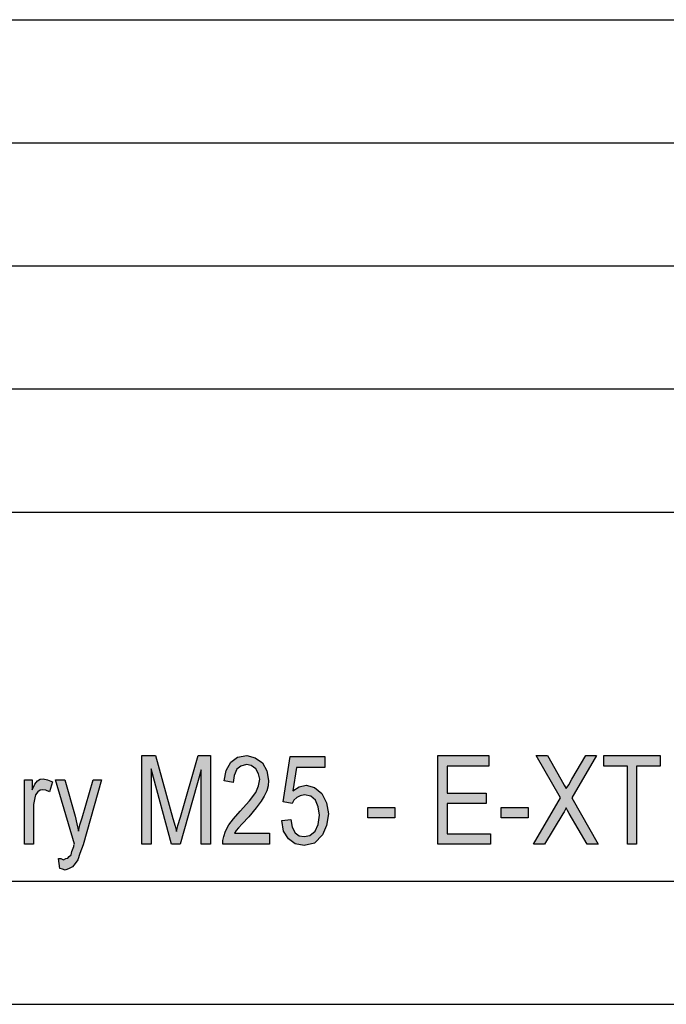
# Model space of a CAD drawing. Units: millimetres. Extents: x -1245 to -948, y 2178 to 2388.
# Drawn here: x -1072 to -1046, y 2178 to 2218 of the extents above; entities that cross this region are included whole.
import ezdxf

# ---------------------------------------------------------------- set-up
doc = ezdxf.new("R2010")
doc.units = ezdxf.units.MM
doc.layers.add('1', color=7, linetype='Continuous')

# ---------------------------------------------------------------- blocks, each defined once
blk = doc.blocks.new('_formato_A4', base_point=(-1096.499, 2282.63))
at = {"layer": '1', "linetype": 'Continuous'}
for points in [[(-1067.314, 2184.132), (-1067.314, 2187.736), (-1066.756, 2187.736), (-1066.054, 2185.184), (-1065.964, 2184.871), (-1065.91, 2184.647), (-1065.856, 2184.893), (-1065.748, 2185.229), (-1065.028, 2187.736), (-1064.524, 2187.736), (-1064.524, 2184.132), (-1064.902, 2184.132), (-1064.902, 2187.154), (-1065.766, 2184.132), (-1066.108, 2184.132), (-1066.936, 2187.199), (-1066.936, 2184.132)], [(-1062.13, 2184.58), (-1062.13, 2184.132), (-1064.02, 2184.132), (-1064.02, 2184.289), (-1063.984, 2184.445), (-1063.912, 2184.669), (-1063.786, 2184.915), (-1063.588, 2185.162), (-1063.318, 2185.475), (-1062.94, 2185.901), (-1062.688, 2186.236), (-1062.58, 2186.505), (-1062.526, 2186.774), (-1062.58, 2186.998), (-1062.688, 2187.199), (-1062.868, 2187.333), (-1063.066, 2187.378), (-1063.3, 2187.311), (-1063.462, 2187.177), (-1063.57, 2186.93), (-1063.606, 2186.639), (-1063.966, 2186.707), (-1063.894, 2187.132), (-1063.696, 2187.468), (-1063.426, 2187.669), (-1063.048, 2187.736), (-1062.706, 2187.647), (-1062.418, 2187.445), (-1062.238, 2187.11), (-1062.166, 2186.729), (-1062.184, 2186.505), (-1062.238, 2186.304), (-1062.346, 2186.08), (-1062.472, 2185.878), (-1062.67, 2185.61), (-1062.976, 2185.251), (-1063.246, 2184.96), (-1063.39, 2184.804), (-1063.48, 2184.692), (-1063.552, 2184.58)], [(-1061.626, 2185.095), (-1061.266, 2185.139), (-1061.212, 2184.826), (-1061.086, 2184.602), (-1060.924, 2184.468), (-1060.726, 2184.445), (-1060.492, 2184.49), (-1060.276, 2184.669), (-1060.15, 2184.938), (-1060.096, 2185.318), (-1060.15, 2185.654), (-1060.258, 2185.923), (-1060.456, 2186.08), (-1060.708, 2186.147), (-1060.888, 2186.102), (-1061.014, 2186.035), (-1061.14, 2185.923), (-1061.212, 2185.789), (-1061.572, 2185.856), (-1061.284, 2187.692), (-1059.88, 2187.692), (-1059.88, 2187.244), (-1061.032, 2187.244), (-1061.176, 2186.304), (-1060.924, 2186.46), (-1060.636, 2186.527), (-1060.294, 2186.438), (-1060.006, 2186.192), (-1059.808, 2185.811), (-1059.736, 2185.363), (-1059.808, 2184.893), (-1059.97, 2184.513), (-1060.294, 2184.177), (-1060.726, 2184.087), (-1061.086, 2184.154), (-1061.356, 2184.356), (-1061.554, 2184.669)], [(-1055.29, 2184.132), (-1055.29, 2187.736), (-1053.22, 2187.736), (-1053.22, 2187.311), (-1054.912, 2187.311), (-1054.912, 2186.214), (-1053.328, 2186.214), (-1053.328, 2185.789), (-1054.912, 2185.789), (-1054.912, 2184.557), (-1053.148, 2184.557), (-1053.148, 2184.132)], [(-1051.402, 2184.132), (-1050.304, 2186.013), (-1051.294, 2187.736), (-1050.826, 2187.736), (-1050.286, 2186.774), (-1050.16, 2186.527), (-1050.07, 2186.393), (-1049.962, 2186.55), (-1049.836, 2186.774), (-1049.278, 2187.736), (-1048.846, 2187.736), (-1049.836, 2186.013), (-1048.774, 2184.132), (-1049.224, 2184.132), (-1049.944, 2185.386), (-1050.016, 2185.498), (-1050.07, 2185.61), (-1050.16, 2185.453), (-1050.214, 2185.363), (-1050.952, 2184.132)], [(-1047.586, 2184.132), (-1047.586, 2187.311), (-1048.54, 2187.311), (-1048.54, 2187.736), (-1046.254, 2187.736), (-1046.254, 2187.311), (-1047.208, 2187.311), (-1047.208, 2184.132)], [(-1072.084, 2184.132), (-1072.084, 2186.751), (-1071.778, 2186.751), (-1071.778, 2186.348), (-1071.67, 2186.572), (-1071.562, 2186.707), (-1071.454, 2186.774), (-1071.328, 2186.796), (-1071.148, 2186.751), (-1070.95, 2186.662), (-1071.076, 2186.259), (-1071.22, 2186.326), (-1071.346, 2186.348), (-1071.454, 2186.326), (-1071.544, 2186.259), (-1071.634, 2186.147), (-1071.67, 2186.013), (-1071.724, 2185.744), (-1071.724, 2185.498), (-1071.724, 2184.132)], [(-1070.644, 2183.147), (-1070.698, 2183.55), (-1070.608, 2183.55), (-1070.5, 2183.505), (-1070.41, 2183.55), (-1070.32, 2183.572), (-1070.266, 2183.639), (-1070.194, 2183.707), (-1070.158, 2183.841), (-1070.086, 2184.042), (-1070.086, 2184.087), (-1070.05, 2184.132), (-1070.824, 2186.751), (-1070.446, 2186.751), (-1070.032, 2185.274), (-1069.96, 2184.96), (-1069.888, 2184.669), (-1069.834, 2184.915), (-1069.744, 2185.207), (-1069.294, 2186.751), (-1068.952, 2186.751), (-1069.708, 2184.11), (-1069.834, 2183.751), (-1069.924, 2183.505), (-1070.032, 2183.348), (-1070.14, 2183.214), (-1070.266, 2183.147), (-1070.428, 2183.08), (-1070.536, 2183.124)], [(-1058.134, 2185.207), (-1058.134, 2185.632), (-1057.036, 2185.632), (-1057.036, 2185.207)], [(-1052.716, 2185.207), (-1052.716, 2185.632), (-1051.618, 2185.632), (-1051.618, 2185.207)]]:
    blk.add_hatch(color=7, dxfattribs=at).paths.add_polyline_path(points)
at = {"layer": '1', "color": 7, "linetype": 'Continuous'}
for p, q in [((-1136.999, 2217.63), (-952.999, 2217.63)), ((-1136.999, 2212.63), (-952.999, 2212.63)), ((-1136.999, 2207.63), (-952.999, 2207.63)), ((-1136.999, 2202.63), (-952.999, 2202.63)), ((-1136.999, 2197.63), (-952.999, 2197.63)), ((-1067.314, 2187.736), (-1066.756, 2187.736)), ((-1067.314, 2184.132), (-1067.314, 2187.736)), ((-1066.756, 2187.736), (-1066.054, 2185.184)), ((-1065.748, 2185.229), (-1065.028, 2187.736)), ((-1065.028, 2187.736), (-1064.524, 2187.736)), ((-1064.524, 2187.736), (-1064.524, 2184.132)), ((-1063.696, 2187.468), (-1063.426, 2187.669)), ((-1063.426, 2187.669), (-1063.048, 2187.736)), ((-1063.048, 2187.736), (-1062.706, 2187.647)), ((-1062.706, 2187.647), (-1062.418, 2187.445)), ((-1061.572, 2185.856), (-1061.284, 2187.692)), ((-1061.284, 2187.692), (-1059.88, 2187.692)), ((-1059.88, 2187.692), (-1059.88, 2187.244)), ((-1055.29, 2187.736), (-1053.22, 2187.736)), ((-1055.29, 2184.132), (-1055.29, 2187.736)), ((-1053.22, 2187.736), (-1053.22, 2187.311)), ((-1051.294, 2187.736), (-1050.826, 2187.736)), ((-1050.304, 2186.013), (-1051.294, 2187.736)), ((-1050.826, 2187.736), (-1050.286, 2186.774)), ((-1048.846, 2187.736), (-1049.836, 2186.013)), ((-1049.836, 2186.774), (-1049.278, 2187.736)), ((-1049.278, 2187.736), (-1048.846, 2187.736)), ((-1048.54, 2187.736), (-1046.254, 2187.736)), ((-1048.54, 2187.311), (-1048.54, 2187.736)), ((-1046.254, 2187.736), (-1046.254, 2187.311)), ((-1063.894, 2187.132), (-1063.696, 2187.468)), ((-1063.3, 2187.311), (-1063.462, 2187.177)), ((-1063.066, 2187.378), (-1063.3, 2187.311)), ((-1062.868, 2187.333), (-1063.066, 2187.378)), ((-1062.688, 2187.199), (-1062.868, 2187.333)), ((-1062.418, 2187.445), (-1062.238, 2187.11)), ((-1061.032, 2187.244), (-1061.176, 2186.304)), ((-1059.88, 2187.244), (-1061.032, 2187.244)), ((-1054.912, 2187.311), (-1054.912, 2186.214)), ((-1053.22, 2187.311), (-1054.912, 2187.311)), ((-1047.586, 2187.311), (-1048.54, 2187.311)), ((-1047.586, 2184.132), (-1047.586, 2187.311)), ((-1047.208, 2187.311), (-1047.208, 2184.132)), ((-1046.254, 2187.311), (-1047.208, 2187.311)), ((-1066.936, 2187.199), (-1066.936, 2184.132)), ((-1066.108, 2184.132), (-1066.936, 2187.199)), ((-1064.902, 2187.154), (-1065.766, 2184.132)), ((-1064.902, 2184.132), (-1064.902, 2187.154)), ((-1063.966, 2186.707), (-1063.894, 2187.132)), ((-1063.57, 2186.93), (-1063.606, 2186.639)), ((-1063.462, 2187.177), (-1063.57, 2186.93)), ((-1062.58, 2186.998), (-1062.688, 2187.199)), ((-1062.526, 2186.774), (-1062.58, 2186.998)), ((-1062.238, 2187.11), (-1062.166, 2186.729)), ((-1072.084, 2186.751), (-1071.778, 2186.751)), ((-1072.084, 2184.132), (-1072.084, 2186.751)), ((-1071.778, 2186.751), (-1071.778, 2186.348)), ((-1071.778, 2186.348), (-1071.67, 2186.572)), ((-1071.67, 2186.572), (-1071.562, 2186.707)), ((-1071.562, 2186.707), (-1071.454, 2186.774)), ((-1071.454, 2186.774), (-1071.328, 2186.796)), ((-1071.328, 2186.796), (-1071.148, 2186.751)), ((-1071.148, 2186.751), (-1070.95, 2186.662)), ((-1070.95, 2186.662), (-1071.076, 2186.259)), ((-1070.824, 2186.751), (-1070.446, 2186.751)), ((-1070.05, 2184.132), (-1070.824, 2186.751)), ((-1070.446, 2186.751), (-1070.032, 2185.274)), ((-1069.744, 2185.207), (-1069.294, 2186.751)), ((-1068.952, 2186.751), (-1069.708, 2184.11)), ((-1069.294, 2186.751), (-1068.952, 2186.751)), ((-1063.606, 2186.639), (-1063.966, 2186.707)), ((-1062.688, 2186.236), (-1062.58, 2186.505)), ((-1062.58, 2186.505), (-1062.526, 2186.774)), ((-1062.184, 2186.505), (-1062.238, 2186.304)), ((-1062.166, 2186.729), (-1062.184, 2186.505)), ((-1061.176, 2186.304), (-1060.924, 2186.46)), ((-1060.924, 2186.46), (-1060.636, 2186.527)), ((-1060.636, 2186.527), (-1060.294, 2186.438)), ((-1060.294, 2186.438), (-1060.006, 2186.192)), ((-1050.286, 2186.774), (-1050.16, 2186.527)), ((-1050.16, 2186.527), (-1050.07, 2186.393)), ((-1050.07, 2186.393), (-1049.962, 2186.55)), ((-1049.962, 2186.55), (-1049.836, 2186.774)), ((-1071.67, 2186.013), (-1071.724, 2185.744)), ((-1071.634, 2186.147), (-1071.67, 2186.013)), ((-1071.544, 2186.259), (-1071.634, 2186.147)), ((-1071.454, 2186.326), (-1071.544, 2186.259)), ((-1071.346, 2186.348), (-1071.454, 2186.326)), ((-1071.22, 2186.326), (-1071.346, 2186.348)), ((-1071.076, 2186.259), (-1071.22, 2186.326)), ((-1062.94, 2185.901), (-1062.688, 2186.236)), ((-1062.346, 2186.08), (-1062.472, 2185.878)), ((-1062.238, 2186.304), (-1062.346, 2186.08)), ((-1061.014, 2186.035), (-1061.14, 2185.923)), ((-1060.888, 2186.102), (-1061.014, 2186.035)), ((-1060.708, 2186.147), (-1060.888, 2186.102)), ((-1060.456, 2186.08), (-1060.708, 2186.147)), ((-1060.258, 2185.923), (-1060.456, 2186.08)), ((-1060.006, 2186.192), (-1059.808, 2185.811)), ((-1054.912, 2186.214), (-1053.328, 2186.214)), ((-1053.328, 2186.214), (-1053.328, 2185.789)), ((-1051.402, 2184.132), (-1050.304, 2186.013)), ((-1049.836, 2186.013), (-1048.774, 2184.132)), ((-1071.724, 2185.744), (-1071.724, 2185.498)), ((-1063.318, 2185.475), (-1062.94, 2185.901)), ((-1062.67, 2185.61), (-1062.976, 2185.251)), ((-1062.472, 2185.878), (-1062.67, 2185.61)), ((-1061.212, 2185.789), (-1061.572, 2185.856)), ((-1061.14, 2185.923), (-1061.212, 2185.789)), ((-1060.15, 2185.654), (-1060.258, 2185.923)), ((-1060.096, 2185.318), (-1060.15, 2185.654)), ((-1059.808, 2185.811), (-1059.736, 2185.363)), ((-1058.134, 2185.632), (-1057.036, 2185.632)), ((-1058.134, 2185.207), (-1058.134, 2185.632)), ((-1057.036, 2185.632), (-1057.036, 2185.207)), ((-1054.912, 2185.789), (-1054.912, 2184.557)), ((-1053.328, 2185.789), (-1054.912, 2185.789)), ((-1052.716, 2185.632), (-1051.618, 2185.632)), ((-1052.716, 2185.207), (-1052.716, 2185.632)), ((-1051.618, 2185.632), (-1051.618, 2185.207)), ((-1050.07, 2185.61), (-1050.16, 2185.453)), ((-1050.016, 2185.498), (-1050.07, 2185.61)), ((-1071.724, 2185.498), (-1071.724, 2184.132)), ((-1070.032, 2185.274), (-1069.96, 2184.96)), ((-1069.834, 2184.915), (-1069.744, 2185.207)), ((-1065.856, 2184.893), (-1065.748, 2185.229)), ((-1063.588, 2185.162), (-1063.318, 2185.475)), ((-1062.976, 2185.251), (-1063.246, 2184.96)), ((-1060.15, 2184.938), (-1060.096, 2185.318)), ((-1059.736, 2185.363), (-1059.808, 2184.893)), ((-1057.036, 2185.207), (-1058.134, 2185.207)), ((-1051.618, 2185.207), (-1052.716, 2185.207)), ((-1050.214, 2185.363), (-1050.952, 2184.132)), ((-1050.16, 2185.453), (-1050.214, 2185.363)), ((-1049.944, 2185.386), (-1050.016, 2185.498)), ((-1049.224, 2184.132), (-1049.944, 2185.386)), ((-1069.96, 2184.96), (-1069.888, 2184.669)), ((-1069.888, 2184.669), (-1069.834, 2184.915)), ((-1066.054, 2185.184), (-1065.964, 2184.871)), ((-1065.964, 2184.871), (-1065.91, 2184.647)), ((-1065.91, 2184.647), (-1065.856, 2184.893)), ((-1063.912, 2184.669), (-1063.786, 2184.915)), ((-1063.786, 2184.915), (-1063.588, 2185.162)), ((-1063.39, 2184.804), (-1063.48, 2184.692)), ((-1063.246, 2184.96), (-1063.39, 2184.804)), ((-1061.626, 2185.095), (-1061.266, 2185.139)), ((-1061.554, 2184.669), (-1061.626, 2185.095)), ((-1061.266, 2185.139), (-1061.212, 2184.826)), ((-1061.212, 2184.826), (-1061.086, 2184.602)), ((-1060.276, 2184.669), (-1060.15, 2184.938)), ((-1059.808, 2184.893), (-1059.97, 2184.513)), ((-1064.02, 2184.289), (-1063.984, 2184.445)), ((-1063.984, 2184.445), (-1063.912, 2184.669)), ((-1063.48, 2184.692), (-1063.552, 2184.58)), ((-1063.552, 2184.58), (-1062.13, 2184.58)), ((-1062.13, 2184.58), (-1062.13, 2184.132)), ((-1061.356, 2184.356), (-1061.554, 2184.669)), ((-1061.086, 2184.602), (-1060.924, 2184.468)), ((-1060.924, 2184.468), (-1060.726, 2184.445)), ((-1060.726, 2184.445), (-1060.492, 2184.49)), ((-1060.492, 2184.49), (-1060.276, 2184.669)), ((-1059.97, 2184.513), (-1060.294, 2184.177)), ((-1054.912, 2184.557), (-1053.148, 2184.557)), ((-1053.148, 2184.557), (-1053.148, 2184.132)), ((-1071.724, 2184.132), (-1072.084, 2184.132)), ((-1070.158, 2183.841), (-1070.086, 2184.042)), ((-1070.086, 2184.087), (-1070.05, 2184.132)), ((-1070.086, 2184.042), (-1070.086, 2184.087)), ((-1069.708, 2184.11), (-1069.834, 2183.751)), ((-1066.936, 2184.132), (-1067.314, 2184.132)), ((-1065.766, 2184.132), (-1066.108, 2184.132)), ((-1064.524, 2184.132), (-1064.902, 2184.132)), ((-1064.02, 2184.132), (-1064.02, 2184.289)), ((-1062.13, 2184.132), (-1064.02, 2184.132)), ((-1061.086, 2184.154), (-1061.356, 2184.356)), ((-1060.726, 2184.087), (-1061.086, 2184.154)), ((-1060.294, 2184.177), (-1060.726, 2184.087)), ((-1053.148, 2184.132), (-1055.29, 2184.132)), ((-1050.952, 2184.132), (-1051.402, 2184.132)), ((-1048.774, 2184.132), (-1049.224, 2184.132)), ((-1047.208, 2184.132), (-1047.586, 2184.132)), ((-1070.32, 2183.572), (-1070.266, 2183.639)), ((-1070.266, 2183.639), (-1070.194, 2183.707)), ((-1070.194, 2183.707), (-1070.158, 2183.841)), ((-1069.834, 2183.751), (-1069.924, 2183.505)), ((-1070.698, 2183.55), (-1070.608, 2183.55)), ((-1070.644, 2183.147), (-1070.698, 2183.55)), ((-1070.608, 2183.55), (-1070.5, 2183.505)), ((-1070.5, 2183.505), (-1070.41, 2183.55)), ((-1070.41, 2183.55), (-1070.32, 2183.572)), ((-1070.14, 2183.214), (-1070.266, 2183.147)), ((-1070.032, 2183.348), (-1070.14, 2183.214)), ((-1069.924, 2183.505), (-1070.032, 2183.348)), ((-1070.536, 2183.124), (-1070.644, 2183.147)), ((-1070.428, 2183.08), (-1070.536, 2183.124)), ((-1070.266, 2183.147), (-1070.428, 2183.08)), ((-1239.999, 2182.63), (-952.999, 2182.63)), ((-1244.999, 2177.63), (-947.999, 2177.63))]:
    blk.add_line(p, q, dxfattribs=at)
blk = doc.blocks.new('A4_oriz', base_point=(-148.5, 105))
at = {"layer": '1'}
blk.add_blockref('_formato_A4', (-1096.499, 2282.63), dxfattribs=at)
blk = doc.blocks.new('TOP', base_point=(-148.5, 105))
blk.add_blockref('A4_oriz', (-148.5, 105))

msp = doc.modelspace()

# ---------------------------------------------------------------- block references
msp.add_blockref('TOP', (-148.5, 105))

doc.saveas('drawing.dxf')
